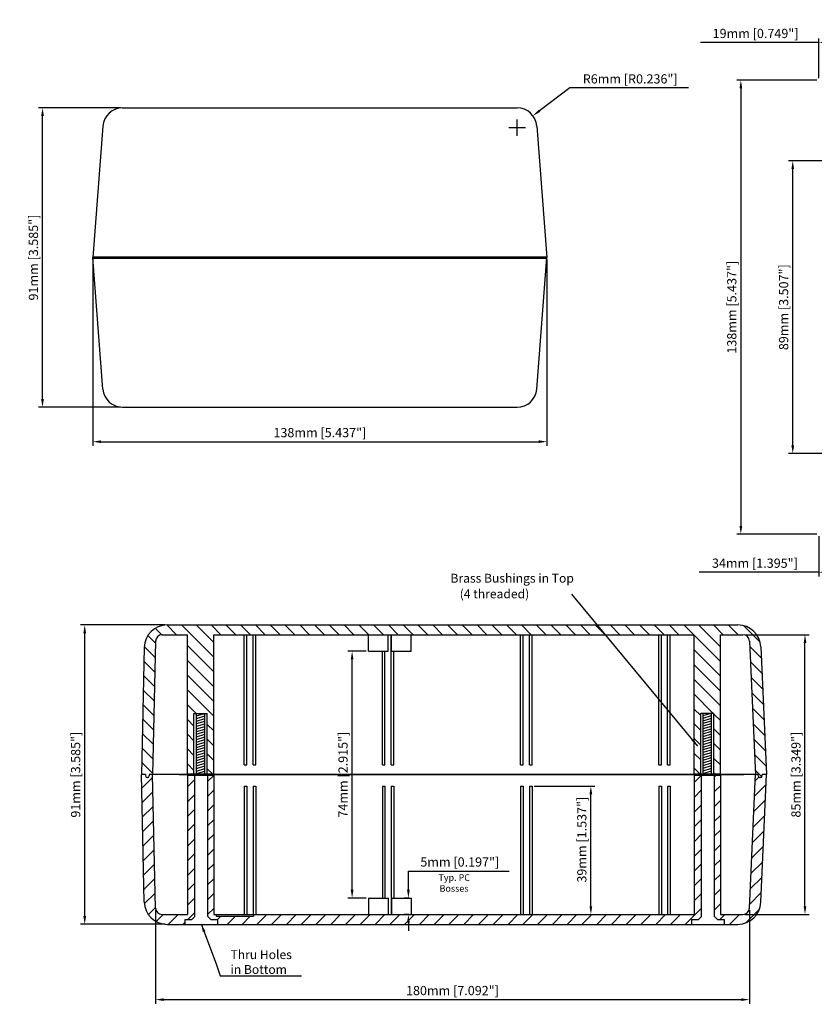
# Model space of a CAD drawing. Extents: x 786 to 1267, y 127 to 440.
# Drawn here: x 786 to 1028, y 127 to 426 of the extents above; entities that cross this region are included whole.
import ezdxf

# ---------------------------------------------------------------- set-up
doc = ezdxf.new("R2010")
doc.units = 0
doc.layers.get('DEFPOINTS').update_dxf_attribs({"linetype": 'CONTINUOUS'})
for name, color, linetype in [('DIM', 7, 'CONTINUOUS'), ('PART', 7, 'CONTINUOUS'), ('TEXT', 7, 'CONTINUOUS')]:
    doc.layers.add(name, color=color, linetype=linetype)
doc.styles.get("Standard").update_dxf_attribs({"font": 'romans.shx', "height": 2.8})
doc.dimstyles.get("Standard").update_dxf_attribs({"dimtxt": 0.18, "dimasz": 0.18, "dimexe": 0.18, "dimexo": 0.0625, "dimgap": 0.09, "dimtad": 0, "dimtih": 1, "dimtoh": 1, "dimdec": 4, "dimzin": 0, "dimdsep": 46, "dimtxsty": 'Standard', "dimcen": 0.09, "dimadec": 0, "dimazin": 0, "dimtfac": 1, "dimtdec": 4, "dimtofl": 0, "dimtmove": 0, "dimatfit": 3, "dimfxl": 1, "dimtolj": 1, "dimtzin": 0, "dimarcsym": 0})

# ---------------------------------------------------------------- blocks, each defined once
blk = doc.blocks.new('*D137')
at = {"layer": 'DEFPOINTS', "color": 0, "transparency": 16777216}
for p in [(1021.28, 383.02), (1048.24, 383.02), (1048.24, 294.02)]:
    blk.add_point(p, dxfattribs=at)
at = {"layer": 'DIM', "color": 0, "lineweight": -2, "transparency": 16777216}
for p, q in [((1047.61, 383.02), (1020.03, 383.02)), ((1021.28, 296.52), (1021.28, 380.52)), ((1047.61, 294.02), (1020.03, 294.02))]:
    blk.add_line(p, q, dxfattribs=at)
at = {"layer": 'DIM', "color": 0, "transparency": 16777216}
for points in [[(1020.86, 380.52), (1021.7, 380.52), (1021.28, 383.02)], [(1020.86, 296.52), (1021.7, 296.52), (1021.28, 294.02)]]:
    blk.add_solid(points, dxfattribs=at)
at = {"layer": 'DIM', "color": 0, "transparency": 16777216, "insert": (1018.52, 338.52), "char_height": 2.8, "attachment_point": 5, "rotation": 90}
blk.add_mtext('\\A1;89mm [3.507"]', dxfattribs=at)
blk = doc.blocks.new('*D138')
at = {"layer": 'DEFPOINTS', "color": 0, "transparency": 16777216}
for p in [(1029.24, 407.52), (1005.51, 269.52), (1029.24, 269.52)]:
    blk.add_point(p, dxfattribs=at)
at = {"layer": 'DIM', "color": 0, "lineweight": -2, "transparency": 16777216}
for p, q in [((1028.61, 407.52), (1004.26, 407.52)), ((1005.51, 405.02), (1005.51, 272.02)), ((1028.61, 269.52), (1004.26, 269.52))]:
    blk.add_line(p, q, dxfattribs=at)
at = {"layer": 'DIM', "color": 0, "transparency": 16777216}
for points in [[(1005.09, 405.02), (1005.93, 405.02), (1005.51, 407.52)], [(1005.09, 272.02), (1005.93, 272.02), (1005.51, 269.52)]]:
    blk.add_solid(points, dxfattribs=at)
at = {"layer": 'DIM', "color": 0, "transparency": 16777216, "insert": (1002.75, 338.52), "char_height": 2.8, "attachment_point": 5, "rotation": 90}
blk.add_mtext('\\A1;138mm [5.437"]', dxfattribs=at)
blk = doc.blocks.new('*D142')
at = {"layer": 'DEFPOINTS', "color": 0, "transparency": 16777216}
for p in [(1029.24, 269.52), (1062.24, 272.33), (1029.24, 257.96)]:
    blk.add_point(p, dxfattribs=at)
at = {"layer": 'DIM', "color": 0, "lineweight": -2, "transparency": 16777216}
for p, q in [((1062.24, 271.7), (1062.24, 256.71)), ((1029.24, 268.9), (1029.24, 256.71)), ((1029.24, 257.96), (992.82, 257.96)), ((1059.74, 257.96), (1031.74, 257.96))]:
    blk.add_line(p, q, dxfattribs=at)
at = {"layer": 'DIM', "color": 0, "transparency": 16777216}
for points in [[(1031.74, 258.38), (1031.74, 257.54), (1029.24, 257.96)], [(1059.74, 258.38), (1059.74, 257.54), (1062.24, 257.96)]]:
    blk.add_solid(points, dxfattribs=at)
at = {"layer": 'DIM', "color": 0, "transparency": 16777216, "insert": (1009.78, 260.72), "char_height": 2.8, "attachment_point": 5}
blk.add_mtext('\\A1;34mm [1.395"]', dxfattribs=at)
blk = doc.blocks.new('*D126')
at = {"layer": 'DEFPOINTS', "color": 0, "transparency": 16777216}
for p in [(1029.24, 418.98), (1029.24, 407.52), (1048.24, 383.02)]:
    blk.add_point(p, dxfattribs=at)
at = {"layer": 'DIM', "color": 0, "lineweight": -2, "transparency": 16777216}
for p, q in [((1029.24, 418.98), (993.22, 418.98)), ((1029.24, 408.15), (1029.24, 420.23)), ((1045.74, 418.98), (1031.74, 418.98)), ((1048.24, 383.65), (1048.24, 420.23))]:
    blk.add_line(p, q, dxfattribs=at)
at = {"layer": 'DIM', "color": 0, "transparency": 16777216}
for points in [[(1031.74, 419.39), (1031.74, 418.56), (1029.24, 418.98)], [(1045.74, 419.39), (1045.74, 418.56), (1048.24, 418.98)]]:
    blk.add_solid(points, dxfattribs=at)
at = {"layer": 'DIM', "color": 0, "transparency": 16777216, "insert": (1009.98, 421.73), "char_height": 2.8, "attachment_point": 5}
blk.add_mtext('\\A1;19mm [0.749"]', dxfattribs=at)
blk = doc.blocks.new('*D129')
at = {"layer": 'DEFPOINTS', "color": 0, "transparency": 16777216}
for p in [(1006.12, 238.95), (1025, 238.95), (1006.12, 153.95)]:
    blk.add_point(p, dxfattribs=at)
at = {"layer": 'DIM', "color": 0, "lineweight": -2, "transparency": 16777216}
for p, q in [((1006.75, 238.95), (1026.25, 238.95)), ((1025, 156.45), (1025, 236.45)), ((1006.75, 153.95), (1026.25, 153.95))]:
    blk.add_line(p, q, dxfattribs=at)
at = {"layer": 'DIM', "color": 0, "transparency": 16777216}
for points in [[(1024.59, 236.45), (1025.42, 236.45), (1025, 238.95)], [(1024.59, 156.45), (1025.42, 156.45), (1025, 153.95)]]:
    blk.add_solid(points, dxfattribs=at)
at = {"layer": 'DIM', "color": 0, "transparency": 16777216, "insert": (1022.25, 196.45), "char_height": 2.8, "attachment_point": 5, "rotation": 90}
blk.add_mtext('\\A1;85mm [3.349"]', dxfattribs=at)
blk = doc.blocks.new('*D130')
at = {"layer": 'DEFPOINTS', "color": 0, "transparency": 16777216}
for p in [(806.1, 241.94), (831.03, 241.94), (831.16, 150.95)]:
    blk.add_point(p, dxfattribs=at)
at = {"layer": 'DIM', "color": 0, "lineweight": -2, "transparency": 16777216}
for p, q in [((830.41, 241.94), (804.85, 241.94)), ((806.1, 153.45), (806.1, 239.44)), ((830.53, 150.95), (804.85, 150.95))]:
    blk.add_line(p, q, dxfattribs=at)
at = {"layer": 'DIM', "color": 0, "transparency": 16777216}
for points in [[(805.68, 239.44), (806.51, 239.44), (806.1, 241.94)], [(805.68, 153.45), (806.51, 153.45), (806.1, 150.95)]]:
    blk.add_solid(points, dxfattribs=at)
at = {"layer": 'DIM', "color": 0, "transparency": 16777216, "insert": (803.34, 196.44), "char_height": 2.8, "attachment_point": 5, "rotation": 90}
blk.add_mtext('\\A1;91mm [3.585"]', dxfattribs=at)
blk = doc.blocks.new('*D131')
at = {"layer": 'DEFPOINTS', "color": 0, "transparency": 16777216}
for p in [(887.36, 233.95), (892.31, 233.95), (892.31, 158.95)]:
    blk.add_point(p, dxfattribs=at)
at = {"layer": 'DIM', "color": 0, "lineweight": -2, "transparency": 16777216}
for p, q in [((891.68, 233.95), (886.11, 233.95)), ((887.36, 161.45), (887.36, 231.45)), ((891.68, 158.95), (886.11, 158.95))]:
    blk.add_line(p, q, dxfattribs=at)
at = {"layer": 'DIM', "color": 0, "transparency": 16777216}
for points in [[(886.95, 231.45), (887.78, 231.45), (887.36, 233.95)], [(886.95, 161.45), (887.78, 161.45), (887.36, 158.95)]]:
    blk.add_solid(points, dxfattribs=at)
at = {"layer": 'DIM', "color": 0, "transparency": 16777216, "insert": (884.6, 196.45), "char_height": 2.8, "attachment_point": 5, "rotation": 90}
blk.add_mtext('\\A1;74mm [2.915"]', dxfattribs=at)
blk = doc.blocks.new('*D132')
at = {"layer": 'DEFPOINTS', "color": 0, "transparency": 16777216}
for p in [(827.6, 155.9), (1008.12, 155.86), (1008.12, 128.06)]:
    blk.add_point(p, dxfattribs=at)
at = {"layer": 'DIM', "color": 0, "lineweight": -2, "transparency": 16777216}
for p, q in [((827.6, 155.28), (827.6, 126.81)), ((1008.12, 155.23), (1008.12, 126.81)), ((830.1, 128.06), (1005.62, 128.06))]:
    blk.add_line(p, q, dxfattribs=at)
at = {"layer": 'DIM', "color": 0, "transparency": 16777216}
for points in [[(830.1, 128.48), (830.1, 127.64), (827.6, 128.06)], [(1005.62, 128.48), (1005.62, 127.64), (1008.12, 128.06)]]:
    blk.add_solid(points, dxfattribs=at)
at = {"layer": 'DIM', "color": 0, "transparency": 16777216, "insert": (917.86, 130.82), "char_height": 2.8, "attachment_point": 5}
blk.add_mtext('\\A1;180mm [7.092"]', dxfattribs=at)
blk = doc.blocks.new('*D118')
at = {"layer": 'DEFPOINTS', "color": 0, "transparency": 16777216}
for p in [(942.06, 192.95), (959.93, 192.95), (942.06, 153.95)]:
    blk.add_point(p, dxfattribs=at)
at = {"layer": 'TEXT', "color": 0, "lineweight": -2, "transparency": 16777216}
for p, q in [((942.68, 192.95), (961.18, 192.95)), ((959.93, 156.45), (959.93, 190.45)), ((942.68, 153.95), (961.18, 153.95))]:
    blk.add_line(p, q, dxfattribs=at)
at = {"layer": 'TEXT', "color": 0, "transparency": 16777216}
for points in [[(959.51, 190.45), (960.34, 190.45), (959.93, 192.95)], [(959.51, 156.45), (960.34, 156.45), (959.93, 153.95)]]:
    blk.add_solid(points, dxfattribs=at)
at = {"layer": 'TEXT', "color": 0, "transparency": 16777216, "insert": (957.17, 176.68), "char_height": 2.8, "attachment_point": 5, "rotation": 90}
blk.add_mtext('\\A1;39mm [1.537"]', dxfattribs=at)
blk = doc.blocks.new('*D119')
at = {"layer": 'DEFPOINTS', "color": 0, "transparency": 16777216}
for p in [(904.47, 158.95), (905.31, 158.95), (905.31, 153.95)]:
    blk.add_point(p, dxfattribs=at)
at = {"layer": 'DIM', "color": 0, "lineweight": -2, "transparency": 16777216}
for p, q in [((904.47, 161.45), (904.47, 167.14)), ((904.47, 167.14), (935.09, 167.14)), ((904.68, 158.95), (903.22, 158.95)), ((904.68, 153.95), (903.22, 153.95)), ((904.47, 151.45), (904.47, 148.95))]:
    blk.add_line(p, q, dxfattribs=at)
at = {"layer": 'DIM', "color": 0, "transparency": 16777216}
for points in [[(904.05, 161.45), (904.88, 161.45), (904.47, 158.95)], [(904.05, 151.45), (904.88, 151.45), (904.47, 153.95)]]:
    blk.add_solid(points, dxfattribs=at)
at = {"layer": 'DIM', "color": 0, "transparency": 16777216, "insert": (920.09, 169.9), "char_height": 2.8, "attachment_point": 5}
blk.add_mtext('\\A1;5mm [0.197"]', dxfattribs=at)
blk = doc.blocks.new('*D115')
at = {"layer": 'DEFPOINTS', "color": 0, "transparency": 16777216}
for p in [(942.31, 396.72), (937.52, 393.11)]:
    blk.add_point(p, dxfattribs=at)
at = {"layer": 'DIM', "color": 0, "lineweight": -2, "transparency": 16777216}
for p, q in [((953.52, 405.16), (944.31, 398.22)), ((989.61, 405.16), (953.52, 405.16)), ((937.52, 390.61), (937.52, 395.61)), ((935.02, 393.11), (940.02, 393.11))]:
    blk.add_line(p, q, dxfattribs=at)
at = {"layer": 'DIM', "color": 0, "transparency": 16777216}
blk.add_solid([(944.06, 398.55), (944.56, 397.89), (942.31, 396.72)], dxfattribs=at)
at = {"layer": 'DIM', "color": 0, "transparency": 16777216, "insert": (971.88, 407.92), "char_height": 2.8, "attachment_point": 5}
blk.add_mtext('\\A1;R6mm [R0.236"]', dxfattribs=at)
blk = doc.blocks.new('*D116')
at = {"layer": 'DEFPOINTS', "color": 0, "transparency": 16777216}
for p in [(808.57, 353.81), (946.57, 353.61), (946.57, 297.65)]:
    blk.add_point(p, dxfattribs=at)
at = {"layer": 'DIM', "color": 0, "lineweight": -2, "transparency": 16777216}
for p, q in [((808.57, 353.18), (808.57, 296.4)), ((946.57, 352.98), (946.57, 296.4)), ((811.07, 297.65), (944.07, 297.65))]:
    blk.add_line(p, q, dxfattribs=at)
at = {"layer": 'DIM', "color": 0, "transparency": 16777216}
for points in [[(811.07, 298.07), (811.07, 297.23), (808.57, 297.65)], [(944.07, 298.07), (944.07, 297.23), (946.57, 297.65)]]:
    blk.add_solid(points, dxfattribs=at)
at = {"layer": 'DIM', "color": 0, "transparency": 16777216, "insert": (877.57, 300.41), "char_height": 2.8, "attachment_point": 5}
blk.add_mtext('\\A1;138mm [5.437"]', dxfattribs=at)
blk = doc.blocks.new('*D117')
at = {"layer": 'DEFPOINTS', "color": 0, "transparency": 16777216}
for p in [(793.27, 399.11), (817.63, 399.11), (817.63, 308.11)]:
    blk.add_point(p, dxfattribs=at)
at = {"layer": 'DIM', "color": 0, "lineweight": -2, "transparency": 16777216}
for p, q in [((817, 399.11), (792.02, 399.11)), ((793.27, 310.61), (793.27, 396.61)), ((817, 308.11), (792.02, 308.11))]:
    blk.add_line(p, q, dxfattribs=at)
at = {"layer": 'DIM', "color": 0, "transparency": 16777216}
for points in [[(792.85, 396.61), (793.69, 396.61), (793.27, 399.11)], [(792.85, 310.61), (793.69, 310.61), (793.27, 308.11)]]:
    blk.add_solid(points, dxfattribs=at)
at = {"layer": 'DIM', "color": 0, "transparency": 16777216, "insert": (790.51, 353.61), "char_height": 2.8, "attachment_point": 5, "rotation": 90}
blk.add_mtext('\\A1;91mm [3.585"]', dxfattribs=at)

msp = doc.modelspace()

# ---------------------------------------------------------------- hatches: boundary and pattern name
at = {"layer": 'DIM'}
h = msp.add_hatch(dxfattribs=at)
h.set_pattern_fill('ANSI31', color=256, angle=90, style=0)
h.set_pattern_definition([(135, (818.382, 48.051), (-2.245064, -2.245064), [])])
h.paths.add_polyline_path([(845.307, 238.945), (991.307, 238.945), (991.307, 196.645), (993.307, 196.645), (993.307, 215.18), (997.307, 215.18), (997.307, 196.645), (999.307, 196.645), (999.307, 238.945), (1006.122, 238.945, -0.4014052), (1008.12, 237.033), (1009.904, 196.445), (1010.807, 196.445), (1010.807, 196.045, 0.4744979), (1011.407, 195.555, 0.4744979), (1012.007, 196.045), (1012.007, 196.445), (1013.307, 196.445), (1011.601, 235.253, 0.4014052), (1004.608, 241.945), (831.155, 241.945, 0.4077919), (824.157, 235.099), (823.307, 196.445), (824.607, 196.445), (824.607, 196.045, 0.4438657), (825.157, 195.548, 0.4438657), (825.707, 196.045), (825.707, 196.445), (826.708, 196.445), (827.599, 236.989, -0.4077919), (829.599, 238.945), (837.307, 238.945), (837.307, 196.645), (839.307, 196.645), (839.307, 215.081), (843.307, 215.081), (843.307, 196.645), (845.307, 196.645)])
h = msp.add_hatch(dxfattribs=at)
h.set_pattern_fill('ANSI31', color=256, style=0)
h.set_pattern_definition([(45, (818.382, 48.051), (-2.245064, 2.245064), [])])
h.paths.add_polyline_path([(990.543, 152.358), (992.543, 152.358), (993.543, 153.358), (993.543, 196.245), (991.307, 196.245), (991.307, 153.945), (857.407, 153.945), (857.407, 153.445), (846.007, 153.445), (846.007, 153.945), (845.307, 153.945), (845.307, 158.945), (845.307, 196.245), (843.543, 196.245), (843.543, 153.358), (844.543, 152.358), (846.543, 152.358), (846.543, 150.945), (990.543, 150.945)])
h.paths.add_polyline_path([(836.543, 152.358), (838.543, 152.358), (839.543, 153.358), (839.543, 196.245), (837.307, 196.245), (837.307, 153.945), (829.599, 153.945, -0.4077919), (827.599, 155.901), (826.708, 196.445), (825.707, 196.445), (825.707, 196.045, -0.4142136), (825.207, 195.545), (825.107, 195.545, -0.4142136), (824.607, 196.045), (824.607, 196.445), (823.307, 196.445), (824.157, 157.791, 0.4077919), (831.155, 150.945), (836.543, 150.945)])
h.paths.add_polyline_path([(1011.601, 157.638), (1013.307, 196.445), (1012.007, 196.445), (1012.007, 196.045, -0.4142136), (1011.507, 195.545), (1011.307, 195.545, -0.4142136), (1010.807, 196.045), (1010.807, 196.445), (1009.904, 196.445), (1008.12, 155.857, -0.4014052), (1006.122, 153.945), (999.307, 153.945), (999.307, 158.945), (999.307, 196.245), (997.543, 196.245), (997.543, 153.358), (998.543, 152.358), (1000.543, 152.358), (1000.543, 150.945), (1004.608, 150.945, 0.4014052)])

# ---------------------------------------------------------------- linework, layer by layer
for p, q in [((817.628, 399.11), (937.516, 399.11)), ((811.646, 393.57), (808.572, 353.61)), ((943.498, 393.57), (946.572, 353.61)), ((808.572, 353.81), (946.572, 353.81)), ((811.646, 313.65), (808.572, 353.61)), ((808.572, 353.41), (946.572, 353.41)), ((943.498, 313.65), (946.572, 353.61)), ((817.628, 308.11), (937.516, 308.11))]:
    msp.add_line(p, q, dxfattribs=at)
for centre, start, end in [((817.628, 393.11), 90, 175.60129), ((937.516, 393.11), 4.39871, 90), ((817.628, 314.11), 184.39871, 270), ((937.516, 314.11), 270, 355.60129)]:
    msp.add_arc(centre, 6, start, end, dxfattribs=at)
at = {"layer": 'PART'}
for p, q in [((831.155, 241.945), (1004.608, 241.945)), ((827.599, 236.989), (826.706, 196.371)), ((829.599, 238.945), (837.307, 238.945)), ((837.307, 196.645), (837.307, 238.945)), ((845.307, 238.945), (991.307, 238.945)), ((845.307, 196.645), (845.307, 238.945)), ((845.307, 233.945), (845.307, 238.945)), ((854.557, 199.445), (854.557, 238.945)), ((855.357, 199.445), (855.357, 238.945)), ((857.257, 199.445), (857.257, 238.945)), ((858.057, 199.445), (858.057, 238.945)), ((892.307, 233.945), (892.307, 238.945)), ((898.307, 233.945), (898.307, 238.945)), ((899.257, 199.445), (899.257, 238.945)), ((899.307, 233.945), (899.307, 238.945)), ((905.307, 233.945), (905.307, 238.945)), ((938.557, 199.445), (938.557, 238.945)), ((939.357, 199.445), (939.357, 238.945)), ((941.257, 199.445), (941.257, 238.945)), ((942.057, 199.445), (942.057, 238.945)), ((980.557, 199.445), (980.557, 238.945)), ((981.357, 199.445), (981.357, 238.945)), ((983.257, 199.445), (983.257, 238.945)), ((984.057, 199.445), (984.057, 238.945)), ((991.307, 196.645), (991.307, 238.945)), ((999.307, 196.645), (999.307, 238.945)), ((999.307, 238.945), (1006.122, 238.945)), ((999.307, 233.945), (999.307, 238.945)), ((1008.12, 237.033), (1009.911, 196.296)), ((824.157, 235.099), (823.307, 196.445)), ((892.307, 233.945), (898.307, 233.945)), ((896.557, 199.445), (896.557, 233.945)), ((897.357, 199.445), (897.357, 233.945)), ((899.307, 233.945), (905.307, 233.945)), ((900.057, 199.445), (900.057, 233.945)), ((1011.601, 235.253), (1013.307, 196.445)), ((839.307, 196.645), (839.307, 215.081)), ((839.307, 215.081), (843.307, 215.081)), ((840.057, 196.645), (840.057, 215.081)), ((840.057, 214.347), (842.455, 215.081)), ((840.057, 213.547), (842.557, 214.312)), ((840.057, 212.747), (842.557, 213.512)), ((840.057, 211.947), (842.557, 212.712)), ((842.557, 196.645), (842.557, 215.081)), ((843.307, 196.645), (843.307, 215.081)), ((993.307, 196.645), (993.307, 215.18)), ((993.307, 215.18), (997.307, 215.18)), ((994.057, 196.645), (994.057, 215.18)), ((994.057, 214.445), (996.455, 215.18)), ((994.057, 213.645), (996.557, 214.411)), ((994.057, 212.845), (996.557, 213.611)), ((994.057, 212.045), (996.557, 212.811)), ((996.557, 196.645), (996.557, 215.18)), ((997.307, 196.645), (997.307, 215.18)), ((840.057, 211.147), (842.557, 211.912)), ((840.057, 210.347), (842.557, 211.112)), ((840.057, 209.547), (842.557, 210.312)), ((840.057, 208.747), (842.557, 209.512)), ((994.057, 211.245), (996.557, 212.011)), ((994.057, 210.445), (996.557, 211.211)), ((994.057, 209.645), (996.557, 210.411)), ((994.057, 208.845), (996.557, 209.611)), ((840.057, 207.947), (842.557, 208.712)), ((840.057, 207.147), (842.557, 207.912)), ((840.057, 206.347), (842.557, 207.112)), ((994.057, 208.045), (996.557, 208.811)), ((994.057, 207.245), (996.557, 208.011)), ((994.057, 206.445), (996.557, 207.211)), ((840.057, 205.547), (842.557, 206.312)), ((840.057, 204.747), (842.557, 205.512)), ((840.057, 203.947), (842.557, 204.712)), ((840.057, 203.147), (842.557, 203.912)), ((994.057, 205.645), (996.557, 206.411)), ((994.057, 204.845), (996.557, 205.611)), ((994.057, 204.045), (996.557, 204.811)), ((994.057, 203.245), (996.557, 204.011)), ((840.057, 202.347), (842.557, 203.112)), ((840.057, 201.547), (842.557, 202.312)), ((840.057, 200.747), (842.557, 201.512)), ((840.057, 199.947), (842.557, 200.712)), ((994.057, 202.445), (996.557, 203.211)), ((994.057, 201.645), (996.557, 202.411)), ((994.057, 200.845), (996.557, 201.611)), ((994.057, 200.045), (996.557, 200.811)), ((840.057, 199.147), (842.557, 199.912)), ((840.057, 198.347), (842.557, 199.112)), ((840.057, 197.547), (842.557, 198.312)), ((854.557, 199.445), (855.357, 199.445)), ((857.257, 199.445), (858.057, 199.445)), ((896.557, 199.445), (897.357, 199.445)), ((899.257, 199.445), (900.057, 199.445)), ((938.557, 199.445), (939.357, 199.445)), ((941.257, 199.445), (942.057, 199.445)), ((980.557, 199.445), (981.357, 199.445)), ((983.257, 199.445), (984.057, 199.445)), ((994.057, 199.245), (996.557, 200.011)), ((994.057, 198.445), (996.557, 199.211)), ((994.057, 197.645), (996.557, 198.411)), ((994.057, 196.845), (996.557, 197.611)), ((824.157, 157.791), (823.307, 196.445)), ((824.607, 196.445), (823.307, 196.445)), ((824.607, 196.445), (824.607, 196.045)), ((825.207, 195.545), (825.107, 195.545)), ((1010.807, 196.445), (825.707, 196.445)), ((825.707, 196.445), (825.707, 196.045)), ((827.599, 155.901), (826.706, 196.52)), ((834.807, 196.445), (1006.407, 196.445)), ((834.807, 196.445), (1006.407, 196.445)), ((834.807, 196.445), (1006.407, 196.445)), ((834.807, 196.445), (1006.407, 196.445)), ((837.307, 196.645), (845.307, 196.645)), ((837.307, 196.245), (837.307, 153.945)), ((837.307, 196.245), (845.307, 196.245)), ((839.307, 196.645), (843.307, 196.645)), ((839.543, 153.358), (839.543, 196.245)), ((840.057, 196.747), (842.557, 197.512)), ((843.543, 153.358), (843.543, 196.245)), ((845.307, 196.245), (845.307, 153.945)), ((991.307, 196.645), (999.307, 196.645)), ((991.307, 196.245), (991.307, 153.945)), ((991.307, 196.245), (999.307, 196.245)), ((993.307, 196.645), (997.307, 196.645)), ((993.543, 153.358), (993.543, 196.245)), ((997.543, 153.358), (997.543, 196.245)), ((999.307, 196.245), (999.307, 153.945)), ((1008.12, 155.857), (1009.911, 196.595)), ((1010.807, 196.045), (1010.807, 196.445)), ((1011.507, 195.545), (1011.307, 195.545)), ((1011.601, 157.638), (1013.307, 196.445)), ((1012.007, 196.045), (1012.007, 196.445)), ((1013.307, 196.445), (1012.007, 196.445)), ((854.557, 192.945), (854.557, 153.945)), ((854.557, 192.945), (855.357, 192.945)), ((855.357, 192.945), (855.357, 153.945)), ((857.257, 192.945), (857.257, 153.945)), ((857.257, 192.945), (858.057, 192.945)), ((858.057, 192.945), (858.057, 153.945)), ((896.557, 192.945), (896.557, 158.945)), ((896.557, 192.945), (897.357, 192.945)), ((897.357, 192.945), (897.357, 158.945)), ((899.257, 192.945), (899.257, 153.945)), ((899.257, 192.945), (900.057, 192.945)), ((900.057, 192.945), (900.057, 158.945)), ((938.557, 192.945), (938.557, 153.945)), ((938.557, 192.945), (939.357, 192.945)), ((939.357, 192.945), (939.357, 153.945)), ((941.257, 192.945), (941.257, 153.945)), ((941.257, 192.945), (942.057, 192.945)), ((942.057, 192.945), (942.057, 153.945)), ((980.557, 192.945), (980.557, 153.945)), ((980.557, 192.945), (981.357, 192.945)), ((981.357, 192.945), (981.357, 153.945)), ((983.257, 192.945), (983.257, 153.945)), ((983.257, 192.945), (984.057, 192.945)), ((984.057, 192.945), (984.057, 153.945)), ((845.307, 158.945), (845.307, 153.945)), ((892.307, 158.945), (898.307, 158.945)), ((892.307, 158.945), (892.307, 153.945)), ((898.307, 158.945), (898.307, 153.945)), ((899.307, 158.945), (905.307, 158.945)), ((899.307, 158.945), (899.307, 153.945)), ((905.307, 158.945), (905.307, 153.945)), ((999.307, 158.945), (999.307, 153.945)), ((829.599, 153.945), (837.307, 153.945)), ((838.543, 152.358), (839.543, 153.358)), ((844.543, 152.358), (843.543, 153.358)), ((845.307, 153.945), (991.307, 153.945)), ((846.007, 153.945), (846.007, 153.445)), ((846.007, 153.445), (857.407, 153.445)), ((857.407, 153.945), (857.407, 153.445)), ((992.543, 152.358), (993.543, 153.358)), ((997.407, 153.945), (997.407, 153.445)), ((998.543, 152.358), (997.543, 153.358)), ((999.307, 153.945), (1006.122, 153.945)), ((831.155, 150.945), (1004.608, 150.945)), ((838.543, 152.358), (836.543, 152.358)), ((836.543, 152.358), (836.543, 150.958)), ((846.543, 152.358), (844.543, 152.358)), ((846.543, 150.958), (846.543, 152.358)), ((990.543, 152.358), (990.543, 150.958)), ((992.543, 152.358), (990.543, 152.358)), ((1000.543, 152.358), (998.543, 152.358)), ((1000.543, 150.958), (1000.543, 152.358))]:
    msp.add_line(p, q, dxfattribs=at)
for centre, radius, start, end in [((831.155, 234.945), 7, 90, 178.74095), ((1004.608, 234.945), 7, 2.51688, 90), ((829.599, 236.945), 2, 90, 178.74095), ((1006.122, 236.945), 2, 2.51688, 90), ((825.107, 196.045), 0.5, 180, 270), ((825.207, 196.045), 0.5, 270, 0), ((1011.307, 196.045), 0.5, 180, 270), ((1011.507, 196.045), 0.5, 270, 0), ((831.155, 157.945), 7, 181.25905, 270), ((829.599, 155.945), 2, 181.25905, 270), ((1004.608, 157.945), 7, 270, 357.48312), ((1006.122, 155.945), 2, 270, 357.48312)]:
    msp.add_arc(centre, radius, start, end, dxfattribs=at)

# ---------------------------------------------------------------- texts
at = {"layer": 'DIM'}
for s, p in [('Typ. PC ', (913.609, 164.157)), ('Bosses', (913.94, 160.853))]:
    msp.add_text(s, height=2, dxfattribs=at).set_placement(p)
at = {"layer": 'TEXT'}
for s, p in [('Brass Bushings in Top', (917.258, 254.8)), ('(4 threaded)', (920.062, 250.043))]:
    msp.add_text(s, height=2.7, dxfattribs=at).set_placement(p)
at = {"layer": 'TEXT', "insert": (850.398, 139.489), "char_height": 2.7, "attachment_point": 4}
msp.add_mtext('\\A1;Thru Holes\\Pin Bottom', dxfattribs=at)

# ---------------------------------------------------------------- dimensions: what is measured, and where the dimension line sits
at = {"layer": 'DIM'}
for base, p1, p2, picture, middle in [((1029.24, 418.976), (1048.24, 383.022), (1029.24, 407.522), '*D126', (1009.981, 421.735)), ((946.572, 297.649), (808.572, 353.81), (946.572, 353.61), '*D116', (877.572, 300.407))]:
    dim = msp.add_linear_dim(base=base, p1=p1, p2=p2, dimstyle='Standard', override={"dimtxt": 2.8, "dimasz": 2.5, "dimexe": 1.25, "dimexo": 0.625, "dimgap": 0.625, "dimtad": 1, "dimtih": 0, "dimdec": 2, "dimzin": 12, "dimpost": 'mm', "dimcen": 2.5, "dimtdec": 2}, dxfattribs=at)
    dim.commit()
    dim.dimension.update_dxf_attribs({"geometry": picture, "text_midpoint": middle})
dim = msp.add_radius_dim(center=(937.516, 393.11), mpoint=(942.309, 396.718), dimstyle='Standard', override={"dimtxt": 2.8, "dimasz": 2.5, "dimexe": 1.25, "dimexo": 0.625, "dimgap": 0.625, "dimtad": 1, "dimtih": 0, "dimdec": 2, "dimzin": 12, "dimpost": 'mm', "dimcen": 2.5, "dimtdec": 2}, dxfattribs=at)
dim.commit()
dim.dimension.update_dxf_attribs({"geometry": '*D115', "text_midpoint": (971.879, 405.158), "dimtype": 164})
for base, p1, p2, picture, middle in [((1005.509, 269.522), (1029.24, 407.522), (1029.24, 269.522), '*D138', (1002.751, 338.522)), ((793.27, 399.11), (817.628, 308.11), (817.628, 399.11), '*D117', (790.512, 353.61)), ((1021.279, 383.022), (1048.24, 294.022), (1048.24, 383.022), '*D137', (1018.521, 338.522)), ((806.096, 241.944), (831.155, 150.945), (831.035, 241.944), '*D130', (803.337, 196.445)), ((1025.005, 238.945), (1006.122, 153.945), (1006.122, 238.945), '*D129', (1022.246, 196.445))]:
    dim = msp.add_linear_dim(base=base, p1=p1, p2=p2, angle=90, dimstyle='Standard', override={"dimtxt": 2.8, "dimasz": 2.5, "dimexe": 1.25, "dimexo": 0.625, "dimgap": 0.625, "dimtad": 1, "dimtih": 0, "dimdec": 2, "dimzin": 12, "dimpost": 'mm', "dimcen": 2.5, "dimtdec": 2}, dxfattribs=at)
    dim.commit()
    dim.dimension.update_dxf_attribs({"geometry": picture, "text_midpoint": middle})
for base, p1, p2, text, picture, middle in [((1029.24, 257.96), (1062.24, 272.329), (1029.24, 269.522), '34mm [1.395"]', '*D142', (1009.781, 260.718)), ((1008.12, 128.059), (827.599, 155.901), (1008.12, 155.857), '180mm [7.092"]', '*D132', (917.86, 130.817))]:
    dim = msp.add_linear_dim(base=base, p1=p1, p2=p2, text=text, dimstyle='Standard', override={"dimtxt": 2.8, "dimasz": 2.5, "dimexe": 1.25, "dimexo": 0.625, "dimgap": 0.625, "dimtad": 1, "dimtih": 0, "dimdec": 2, "dimzin": 12, "dimpost": 'mm', "dimcen": 2.5, "dimtdec": 2}, dxfattribs=at)
    dim.commit()
    dim.dimension.update_dxf_attribs({"geometry": picture, "text_midpoint": middle})
dim = msp.add_linear_dim(base=(887.362, 233.945), p1=(892.307, 158.945), p2=(892.307, 233.945), angle=90, text='74mm [2.915"]', dimstyle='Standard', override={"dimtxt": 2.8, "dimasz": 2.5, "dimexe": 1.25, "dimexo": 0.625, "dimgap": 0.625, "dimtad": 1, "dimtih": 0, "dimdec": 2, "dimzin": 12, "dimpost": 'mm', "dimcen": 2.5, "dimtdec": 2}, dxfattribs=at)
dim.commit()
dim.dimension.update_dxf_attribs({"geometry": '*D131', "text_midpoint": (884.604, 196.445)})
dim = msp.add_linear_dim(base=(904.467, 158.945), p1=(905.307, 153.945), p2=(905.307, 158.945), angle=90, dimstyle='Standard', override={"dimtxt": 2.8, "dimasz": 2.5, "dimexe": 1.25, "dimexo": 0.625, "dimgap": 0.625, "dimtad": 1, "dimtih": 0, "dimdec": 2, "dimzin": 12, "dimpost": 'mm', "dimcen": 2.5, "dimtdec": 2}, dxfattribs=at)
dim.commit()
dim.dimension.update_dxf_attribs({"geometry": '*D119', "text_midpoint": (920.092, 167.14), "dimtype": 160})
at = {"layer": 'TEXT'}
dim = msp.add_linear_dim(base=(959.925, 192.945), p1=(942.057, 153.945), p2=(942.057, 192.945), angle=90, dimstyle='Standard', override={"dimtxt": 2.8, "dimasz": 2.5, "dimexe": 1.25, "dimexo": 0.625, "dimgap": 0.625, "dimtad": 1, "dimtih": 0, "dimdec": 2, "dimzin": 12, "dimpost": 'mm', "dimcen": 2.5, "dimtdec": 2}, dxfattribs=at)
dim.commit()
dim.dimension.update_dxf_attribs({"geometry": '*D118', "text_midpoint": (959.925, 176.681), "dimtype": 160})

# ---------------------------------------------------------------- leaders
at = {"layer": 'DIM'}
msp.add_leader([(992.445, 205.105), (954.143, 251.348)], dimstyle='Standard', override={"dimtxt": 2.8, "dimasz": 2.5, "dimexe": 1.25, "dimexo": 0.625, "dimgap": 0.625, "dimtad": 1, "dimtih": 0, "dimdec": 2, "dimzin": 12, "dimpost": 'mm', "dimcen": 2.5, "dimtdec": 2}, dxfattribs=at)
at = {"layer": 'TEXT', "annotation_type": 0, "has_hookline": 1, "hookline_direction": 0, "text_width": 21.6}
msp.add_leader([(841.502, 151.092), (846.116, 138.648), (847.273, 135.264), (849.773, 135.264)], dimstyle='Standard', override={"dimtxt": 2.8, "dimasz": 2.5, "dimexe": 1.25, "dimexo": 0.625, "dimgap": 0.625, "dimtad": 1, "dimtih": 0, "dimdec": 2, "dimzin": 12, "dimpost": 'mm', "dimcen": 2.5, "dimtdec": 2}, dxfattribs=at)

doc.saveas('drawing.dxf')
